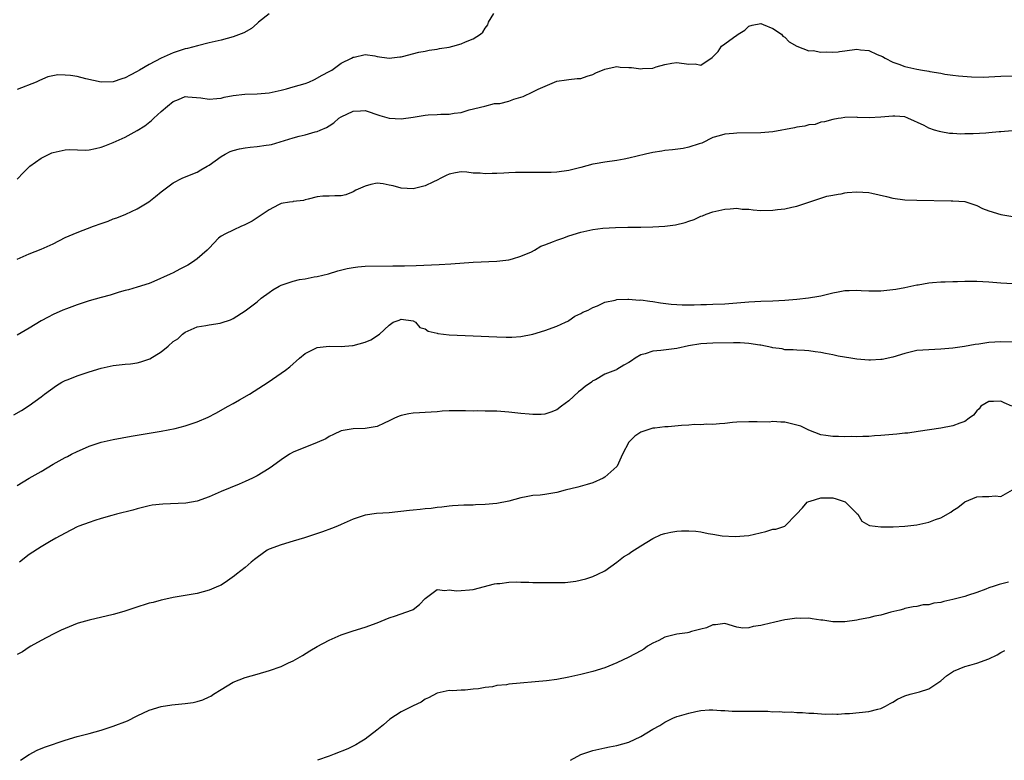
# Model space of a CAD drawing. Units: inches. Extents: x 2553000 to 2556000, y 1542000 to 1545000.
# Drawn here: x 2554509 to 2554674, y 1542000 to 1542123 of the extents above; entities that cross this region are included whole.
import ezdxf

# ---------------------------------------------------------------- set-up
doc = ezdxf.new("R2010")
doc.units = ezdxf.units.IN
doc.header["$MEASUREMENT"] = 0
doc.layers.add('LD25531542_2ft', color=140, linetype='Continuous')

msp = doc.modelspace()

# ---------------------------------------------------------------- linework, layer by layer
at = {"layer": 'LD25531542_2ft'}
for points, elevation in [([(2554509, 1542096.81), (2554510.03, 1542097.97), (2554511, 1542098.87), (2554511.12, 1542099), (2554513, 1542100.36), (2554514.78, 1542101.22), (2554515, 1542101.28), (2554517, 1542101.7), (2554517.78, 1542101.78), (2554520.32, 1542101.68), (2554521, 1542101.73), (2554522.04, 1542101.96), (2554523, 1542102.15), (2554523.59, 1542102.41), (2554525, 1542102.92), (2554527, 1542103.82), (2554529, 1542104.93), (2554530.26, 1542105.74), (2554531.39, 1542106.61), (2554531.76, 1542107), (2554533, 1542108.09), (2554534.04, 1542109), (2554535, 1542109.77), (2554535.9, 1542110.1), (2554537, 1542110.59), (2554537.43, 1542110.57), (2554539.62, 1542110.38), (2554541, 1542110.16), (2554542.26, 1542110.26), (2554543, 1542110.36), (2554543.52, 1542110.48), (2554545, 1542110.78), (2554546.97, 1542111), (2554549, 1542111.06), (2554551, 1542111.24), (2554553, 1542111.67), (2554553.91, 1542111.91), (2554555, 1542112.21), (2554557, 1542112.78), (2554557.65, 1542113), (2554558.57, 1542113.43), (2554559.83, 1542114.17), (2554561, 1542114.77), (2554561.14, 1542114.86), (2554561.44, 1542115), (2554563, 1542116.15), (2554564.76, 1542117), (2554565, 1542117.15), (2554565.17, 1542117.17), (2554567, 1542117.59), (2554568.64, 1542117.36), (2554569, 1542117.26), (2554571, 1542116.99), (2554572.79, 1542117.21), (2554573, 1542117.21), (2554573.26, 1542117.26), (2554575.99, 1542118.01), (2554577, 1542118.17), (2554577.68, 1542118.32), (2554579, 1542118.49), (2554579.41, 1542118.59), (2554581, 1542118.85), (2554581.64, 1542119), (2554583, 1542119.38), (2554583.73, 1542119.73), (2554585, 1542120.22), (2554586.27, 1542121), (2554586.65, 1542121.35), (2554587, 1542121.98), (2554587.46, 1542122.54), (2554587.61, 1542123), (2554588.46, 1542124.46)], 7970), ([(2554551, 1542124.39), (2554549.23, 1542123), (2554549, 1542122.77), (2554548.04, 1542121.96), (2554546.77, 1542121.23), (2554545, 1542120.56), (2554543, 1542120.02), (2554541, 1542119.56), (2554539.06, 1542119.06), (2554537.41, 1542118.59), (2554537, 1542118.53), (2554535.86, 1542118.14), (2554535, 1542117.88), (2554533, 1542117), (2554531, 1542115.95), (2554529.36, 1542115), (2554529, 1542114.77), (2554527.81, 1542114.19), (2554527, 1542113.73), (2554526.43, 1542113.57), (2554525, 1542113.07), (2554523, 1542113), (2554520.43, 1542113.57), (2554519, 1542113.92), (2554517.88, 1542114.12), (2554517, 1542114.18), (2554515.78, 1542114.22), (2554514.11, 1542113.89), (2554512.71, 1542113.29), (2554512.15, 1542113), (2554509, 1542111.76)], 7968), ([(2554509, 1542083.52), (2554511, 1542084.38), (2554513, 1542085.17), (2554515, 1542086.08), (2554517, 1542087.1), (2554519, 1542087.97), (2554521.71, 1542089), (2554523, 1542089.47), (2554524.14, 1542089.86), (2554525, 1542090.2), (2554525.6, 1542090.4), (2554527.09, 1542091), (2554529, 1542091.91), (2554530.93, 1542093.07), (2554532.08, 1542093.92), (2554533, 1542094.73), (2554535, 1542096.23), (2554536.51, 1542097), (2554538.26, 1542097.74), (2554539, 1542098), (2554539.63, 1542098.37), (2554540.65, 1542099), (2554541, 1542099.18), (2554543, 1542100.59), (2554543.66, 1542101), (2554544.53, 1542101.47), (2554545, 1542101.63), (2554546.09, 1542101.91), (2554547, 1542102.08), (2554547.85, 1542102.15), (2554549, 1542102.26), (2554550.5, 1542102.5), (2554551, 1542102.55), (2554551.38, 1542102.62), (2554555, 1542103.75), (2554556.01, 1542104.01), (2554557, 1542104.24), (2554558.7, 1542104.7), (2554559, 1542104.76), (2554559.51, 1542105), (2554560.55, 1542105.45), (2554561, 1542105.72), (2554561.78, 1542106.22), (2554562.65, 1542107), (2554563, 1542107.2), (2554565, 1542108.15), (2554566.25, 1542108.25), (2554567, 1542108.27), (2554569.45, 1542107.45), (2554571, 1542106.99), (2554573, 1542106.89), (2554575, 1542107.15), (2554577, 1542107.48), (2554577.53, 1542107.53), (2554579, 1542107.61), (2554579.66, 1542107.66), (2554581, 1542107.66), (2554581.84, 1542107.84), (2554583, 1542107.95), (2554584.37, 1542108.37), (2554586.97, 1542109), (2554588.56, 1542109.44), (2554589, 1542109.43), (2554589.46, 1542109.46), (2554591, 1542109.86), (2554591.83, 1542110.17), (2554593.37, 1542110.63), (2554595, 1542111.37), (2554595.86, 1542111.86), (2554599, 1542113.17), (2554600.6, 1542113.4), (2554601, 1542113.42), (2554602.39, 1542113.61), (2554603, 1542113.61), (2554604.02, 1542113.98), (2554605, 1542114.27), (2554605.47, 1542114.53), (2554607, 1542115.19), (2554607.21, 1542115.21), (2554609, 1542115.59), (2554609.52, 1542115.52), (2554611, 1542115.43), (2554611.43, 1542115.43), (2554613, 1542115.2), (2554613.27, 1542115.27), (2554615, 1542115.31), (2554615.54, 1542115.54), (2554617, 1542115.92), (2554618.15, 1542116.15), (2554619, 1542116.29), (2554621, 1542115.99), (2554622.05, 1542116.05), (2554623, 1542115.85), (2554624.88, 1542117.12), (2554625.88, 1542118.12), (2554626.45, 1542119), (2554627, 1542119.36), (2554628.45, 1542120.45), (2554629, 1542120.81), (2554629.24, 1542121), (2554630.31, 1542121.69), (2554631, 1542122.35), (2554631.53, 1542122.47), (2554633, 1542122.75), (2554633.37, 1542122.63), (2554635, 1542121.92), (2554636.42, 1542121), (2554636.69, 1542120.69), (2554637, 1542120.51), (2554637.72, 1542119.72), (2554639, 1542119), (2554641, 1542118.24), (2554641.73, 1542118.27), (2554643, 1542117.99), (2554643.94, 1542118.06), (2554645, 1542117.98), (2554645.88, 1542118.08), (2554646.1, 1542118.1), (2554647, 1542118.23), (2554649, 1542118.49), (2554649.61, 1542118.39), (2554651, 1542118.25), (2554652.39, 1542117.61), (2554653.28, 1542117.28), (2554653.72, 1542117), (2554655, 1542116.34), (2554656, 1542116), (2554657, 1542115.63), (2554659, 1542115.19), (2554659.98, 1542115), (2554661, 1542114.85), (2554661.2, 1542114.8), (2554663, 1542114.48), (2554663.65, 1542114.35), (2554665, 1542114.14), (2554665.97, 1542114.03), (2554668.12, 1542113.88), (2554670.16, 1542113.84), (2554671, 1542113.87), (2554673, 1542114), (2554675, 1542114.07)], 7972), ([(2554674.91, 1542104.91), (2554673, 1542104.72), (2554672.71, 1542104.71), (2554671, 1542104.53), (2554670.52, 1542104.52), (2554668.38, 1542104.38), (2554667, 1542104.39), (2554666.35, 1542104.35), (2554665, 1542104.47), (2554664.46, 1542104.46), (2554663, 1542104.74), (2554662.76, 1542104.76), (2554661.95, 1542105), (2554661, 1542105.34), (2554660.22, 1542105.78), (2554657.53, 1542107), (2554657, 1542107.2), (2554655.35, 1542107.35), (2554655, 1542107.35), (2554653, 1542107.18), (2554651.06, 1542107.06), (2554649.12, 1542107.12), (2554649, 1542107.14), (2554647, 1542107.11), (2554646.39, 1542107), (2554645.88, 1542106.92), (2554645, 1542106.79), (2554643.6, 1542106.4), (2554643, 1542106.32), (2554642.03, 1542105.97), (2554641, 1542105.88), (2554640.32, 1542105.68), (2554639, 1542105.51), (2554638.59, 1542105.41), (2554635, 1542104.73), (2554633, 1542104.54), (2554629, 1542104.52), (2554628.44, 1542104.44), (2554627, 1542104.34), (2554626.03, 1542104.03), (2554625, 1542103.76), (2554623.15, 1542102.85), (2554622.73, 1542102.73), (2554621, 1542102.15), (2554620.03, 1542101.97), (2554618.26, 1542101.74), (2554617, 1542101.6), (2554616.49, 1542101.51), (2554615, 1542101.26), (2554613.79, 1542101), (2554611, 1542100.34), (2554610.18, 1542100.18), (2554609, 1542099.95), (2554607, 1542099.67), (2554605.38, 1542099.38), (2554605, 1542099.33), (2554603, 1542098.79), (2554601, 1542098.29), (2554599, 1542098.01), (2554598.04, 1542097.96), (2554597, 1542097.93), (2554595, 1542097.93), (2554594.05, 1542097.95), (2554592.07, 1542097.93), (2554591, 1542097.87), (2554590.15, 1542097.85), (2554589, 1542097.76), (2554588.22, 1542097.78), (2554587, 1542097.71), (2554586.17, 1542097.83), (2554585, 1542097.86), (2554583.98, 1542098.02), (2554583, 1542098.07), (2554582.09, 1542097.91), (2554581, 1542097.68), (2554580.55, 1542097.45), (2554579.62, 1542097), (2554579, 1542096.67), (2554578.41, 1542096.41), (2554577, 1542095.7), (2554575, 1542095.2), (2554573, 1542095.33), (2554571.7, 1542095.7), (2554571, 1542095.86), (2554570.04, 1542096.04), (2554569, 1542096.15), (2554567.94, 1542095.94), (2554567, 1542095.68), (2554565.46, 1542095), (2554565, 1542094.71), (2554563.78, 1542094.22), (2554563, 1542094.04), (2554561.94, 1542094.06), (2554561, 1542094.01), (2554559.98, 1542094.02), (2554559, 1542093.9), (2554557.52, 1542093.52), (2554557, 1542093.37), (2554556.72, 1542093.28), (2554555, 1542093.1), (2554554.93, 1542093.07), (2554554.39, 1542093), (2554553, 1542092.76), (2554552.55, 1542092.55), (2554551, 1542091.75), (2554548.18, 1542089.82), (2554546.84, 1542089.16), (2554546.39, 1542089), (2554545, 1542088.36), (2554543.73, 1542087.73), (2554543, 1542087.35), (2554542.57, 1542087), (2554541, 1542085.35), (2554540.84, 1542085.16), (2554540.69, 1542085), (2554539, 1542083.54), (2554538.24, 1542083), (2554537.47, 1542082.53), (2554536.14, 1542081.86), (2554535, 1542081.25), (2554534.49, 1542081), (2554531.76, 1542079.76), (2554531, 1542079.46), (2554529, 1542078.84), (2554527.58, 1542078.42), (2554527, 1542078.28), (2554526.01, 1542078.01), (2554524.48, 1542077.52), (2554523, 1542077.14), (2554521, 1542076.55), (2554519, 1542075.87), (2554517.24, 1542075.24), (2554516.63, 1542075), (2554515, 1542074.31), (2554514.14, 1542073.86), (2554513, 1542073.24), (2554511, 1542071.99), (2554509, 1542070.82)], 7974), ([(2554508.44, 1542057.56), (2554509.69, 1542058.31), (2554511, 1542059.11), (2554513, 1542060.57), (2554513.55, 1542061), (2554515.52, 1542062.48), (2554516.42, 1542063), (2554517, 1542063.31), (2554517.47, 1542063.47), (2554519, 1542064.09), (2554521, 1542064.73), (2554523, 1542065.33), (2554525, 1542065.78), (2554527, 1542066.01), (2554527.91, 1542066.09), (2554529, 1542066.23), (2554529.63, 1542066.37), (2554531.12, 1542066.88), (2554533, 1542068.09), (2554534.14, 1542069), (2554535, 1542069.78), (2554535.77, 1542070.23), (2554536.56, 1542071), (2554537, 1542071.36), (2554539, 1542072.23), (2554540.44, 1542072.44), (2554541, 1542072.58), (2554542.86, 1542072.86), (2554543, 1542072.9), (2554544.58, 1542073.42), (2554545, 1542073.61), (2554547, 1542074.89), (2554549, 1542076.4), (2554549.7, 1542077), (2554551, 1542077.94), (2554551.63, 1542078.37), (2554552.68, 1542079), (2554553, 1542079.18), (2554555, 1542079.86), (2554556.09, 1542080.09), (2554557, 1542080.25), (2554558.54, 1542080.54), (2554559, 1542080.59), (2554560.93, 1542081.07), (2554562.45, 1542081.55), (2554564.04, 1542081.96), (2554565, 1542082.14), (2554565.78, 1542082.22), (2554567, 1542082.32), (2554571.63, 1542082.37), (2554573.59, 1542082.41), (2554575.54, 1542082.46), (2554579.38, 1542082.62), (2554581.29, 1542082.71), (2554585, 1542082.99), (2554589, 1542083.16), (2554591, 1542083.42), (2554591.57, 1542083.57), (2554593, 1542083.99), (2554594.74, 1542084.74), (2554595.24, 1542085), (2554596.33, 1542085.67), (2554597, 1542085.88), (2554598.43, 1542086.43), (2554599, 1542086.68), (2554599.97, 1542087), (2554601, 1542087.41), (2554603, 1542088.03), (2554605, 1542088.44), (2554606.65, 1542088.65), (2554608.78, 1542088.78), (2554610.82, 1542088.82), (2554613, 1542088.84), (2554615, 1542088.88), (2554617, 1542088.99), (2554618.79, 1542089.21), (2554620.4, 1542089.6), (2554621, 1542089.85), (2554621.88, 1542090.12), (2554623, 1542090.65), (2554623.27, 1542090.73), (2554623.9, 1542091), (2554625, 1542091.38), (2554627, 1542091.86), (2554627.88, 1542091.88), (2554629, 1542091.99), (2554629.86, 1542091.86), (2554631, 1542091.81), (2554631.72, 1542091.72), (2554633, 1542091.63), (2554635, 1542091.66), (2554635.76, 1542091.76), (2554637, 1542091.89), (2554638.15, 1542092.16), (2554639, 1542092.32), (2554642.49, 1542093.51), (2554643, 1542093.65), (2554644.01, 1542093.99), (2554645, 1542094.17), (2554645.88, 1542094.31), (2554646.38, 1542094.38), (2554647, 1542094.54), (2554647.39, 1542094.61), (2554649, 1542094.74), (2554651, 1542094.62), (2554651.52, 1542094.48), (2554653.97, 1542093.97), (2554655, 1542093.68), (2554657, 1542093.41), (2554659, 1542093.31), (2554664.76, 1542093.24), (2554665, 1542093.25), (2554667, 1542093.09), (2554667.34, 1542093), (2554669, 1542092.44), (2554669.97, 1542091.97), (2554671, 1542091.57), (2554673, 1542090.94), (2554675, 1542090.62)], 7976), ([(2554509, 1542045.8), (2554511, 1542047.01), (2554513, 1542048.14), (2554515, 1542049.34), (2554517, 1542050.47), (2554517.36, 1542050.64), (2554518.05, 1542051), (2554519, 1542051.47), (2554519.86, 1542051.86), (2554521, 1542052.33), (2554523, 1542053), (2554525, 1542053.47), (2554527.98, 1542054.02), (2554531, 1542054.5), (2554533, 1542054.84), (2554535.31, 1542055.31), (2554537, 1542055.74), (2554539, 1542056.38), (2554540.82, 1542057.18), (2554542.14, 1542057.86), (2554544.2, 1542059), (2554545, 1542059.47), (2554546.05, 1542060.05), (2554547.72, 1542061), (2554550.85, 1542063), (2554553.75, 1542065), (2554554.45, 1542065.55), (2554556.04, 1542067), (2554557, 1542067.8), (2554558.55, 1542068.55), (2554559, 1542068.78), (2554561, 1542069.01), (2554563, 1542068.98), (2554564.89, 1542069.11), (2554565, 1542069.13), (2554567, 1542069.67), (2554567.95, 1542070.06), (2554569.43, 1542071), (2554571, 1542072.49), (2554571.7, 1542073), (2554572.67, 1542073.33), (2554573, 1542073.5), (2554575, 1542073.21), (2554575.39, 1542073), (2554576.14, 1542072.14), (2554577, 1542071.9), (2554577.51, 1542071.51), (2554579, 1542071.19), (2554579.14, 1542071.14), (2554581, 1542070.91), (2554585, 1542070.75), (2554589, 1542070.55), (2554590.53, 1542070.53), (2554591, 1542070.5), (2554591.48, 1542070.52), (2554593, 1542070.63), (2554595, 1542071.03), (2554597, 1542071.61), (2554599, 1542072.33), (2554600.45, 1542073), (2554600.8, 1542073.2), (2554601, 1542073.3), (2554601.98, 1542074.02), (2554603, 1542074.45), (2554603.34, 1542074.66), (2554604.22, 1542075), (2554605, 1542075.46), (2554605.75, 1542075.75), (2554607, 1542076.35), (2554608.7, 1542076.7), (2554609, 1542076.79), (2554610.84, 1542076.84), (2554611, 1542076.86), (2554612.7, 1542076.7), (2554613, 1542076.71), (2554614.49, 1542076.49), (2554615, 1542076.45), (2554616.25, 1542076.25), (2554618.03, 1542076.03), (2554619, 1542075.94), (2554619.89, 1542075.89), (2554621.88, 1542075.88), (2554623, 1542075.94), (2554623.96, 1542075.96), (2554625, 1542076.01), (2554627, 1542076.08), (2554629, 1542076.21), (2554631, 1542076.39), (2554633, 1542076.51), (2554635, 1542076.58), (2554637, 1542076.69), (2554639, 1542076.84), (2554640.94, 1542077.06), (2554642.65, 1542077.35), (2554643, 1542077.42), (2554645, 1542077.89), (2554645.88, 1542078.05), (2554647, 1542078.26), (2554647.73, 1542078.27), (2554649, 1542078.34), (2554649.71, 1542078.29), (2554651, 1542078.25), (2554651.76, 1542078.24), (2554653, 1542078.25), (2554655, 1542078.45), (2554655.48, 1542078.52), (2554657, 1542078.79), (2554659, 1542079.21), (2554659.25, 1542079.25), (2554661, 1542079.57), (2554661.6, 1542079.6), (2554663, 1542079.75), (2554663.75, 1542079.75), (2554665, 1542079.81), (2554665.81, 1542079.81), (2554667, 1542079.86), (2554667.83, 1542079.83), (2554669, 1542079.84), (2554671, 1542079.74), (2554673, 1542079.57), (2554675, 1542079.45)], 7978), ([(2554675, 1542069.68), (2554673, 1542069.74), (2554671, 1542069.6), (2554669.34, 1542069.34), (2554668.73, 1542069.27), (2554666.95, 1542068.95), (2554665, 1542068.67), (2554663, 1542068.49), (2554661, 1542068.41), (2554659, 1542068.26), (2554657, 1542067.81), (2554655, 1542067.2), (2554653.2, 1542066.8), (2554653, 1542066.78), (2554651.3, 1542066.7), (2554651, 1542066.7), (2554649, 1542066.86), (2554648.01, 1542067), (2554645.88, 1542067.36), (2554645.43, 1542067.43), (2554645, 1542067.55), (2554643.76, 1542067.76), (2554643, 1542067.96), (2554642.08, 1542068.08), (2554641, 1542068.24), (2554640.3, 1542068.3), (2554639, 1542068.32), (2554638.4, 1542068.4), (2554637, 1542068.4), (2554636.54, 1542068.54), (2554635, 1542068.73), (2554634.81, 1542068.81), (2554633, 1542069.15), (2554632.84, 1542069.16), (2554631, 1542069.45), (2554629.54, 1542069.54), (2554628.45, 1542069.55), (2554625, 1542069.52), (2554623, 1542069.39), (2554620.96, 1542069.04), (2554619, 1542068.61), (2554616.3, 1542068.3), (2554615, 1542068.18), (2554613.73, 1542067.73), (2554613, 1542067.54), (2554612.02, 1542067), (2554611.42, 1542066.58), (2554611, 1542066.28), (2554610.15, 1542065.85), (2554609, 1542065.1), (2554608.92, 1542065.08), (2554608.75, 1542065), (2554607, 1542064.33), (2554605.42, 1542063.42), (2554605, 1542063.21), (2554604.76, 1542063), (2554603.72, 1542062.28), (2554603, 1542061.67), (2554602.61, 1542061.39), (2554601, 1542059.9), (2554599.77, 1542059), (2554599, 1542058.4), (2554597.99, 1542058.01), (2554597, 1542057.68), (2554596.37, 1542057.63), (2554595, 1542057.62), (2554594.34, 1542057.66), (2554593, 1542057.8), (2554591, 1542058.03), (2554589, 1542058.17), (2554587.8, 1542058.2), (2554587, 1542058.18), (2554585.79, 1542058.21), (2554585, 1542058.19), (2554583.76, 1542058.24), (2554581.77, 1542058.23), (2554581, 1542058.21), (2554579.85, 1542058.15), (2554579, 1542058.07), (2554577, 1542057.94), (2554576.09, 1542057.91), (2554575, 1542057.84), (2554574.28, 1542057.72), (2554573, 1542057.45), (2554572.67, 1542057.33), (2554571.9, 1542057), (2554571, 1542056.54), (2554570.18, 1542056.18), (2554569, 1542055.62), (2554567.37, 1542055.37), (2554567, 1542055.29), (2554565, 1542055.25), (2554563, 1542054.9), (2554561.73, 1542054.27), (2554561, 1542053.95), (2554560.44, 1542053.56), (2554559, 1542052.94), (2554555, 1542051.32), (2554554.41, 1542051), (2554553, 1542050.08), (2554551.54, 1542049), (2554551, 1542048.63), (2554549, 1542047.4), (2554548.23, 1542047), (2554547, 1542046.43), (2554546, 1542046), (2554543, 1542044.77), (2554541, 1542043.89), (2554539, 1542043.17), (2554537.14, 1542042.86), (2554533.3, 1542042.7), (2554531.51, 1542042.49), (2554531, 1542042.4), (2554529, 1542041.91), (2554528.3, 1542041.7), (2554525.54, 1542041), (2554524.8, 1542040.8), (2554523, 1542040.28), (2554521.96, 1542039.96), (2554521, 1542039.65), (2554519.27, 1542039), (2554519, 1542038.89), (2554517, 1542037.87), (2554515.45, 1542037), (2554514.4, 1542036.4), (2554513, 1542035.58), (2554511, 1542034.31), (2554509.4, 1542033)], 7980), ([(2554674.86, 1542059), (2554673.59, 1542059.59), (2554673, 1542059.84), (2554671.79, 1542059.79), (2554671, 1542059.78), (2554669.7, 1542059), (2554669.42, 1542058.58), (2554669, 1542058.22), (2554668.47, 1542057.53), (2554667.75, 1542057), (2554667, 1542056.43), (2554666.18, 1542056.18), (2554665, 1542055.72), (2554663, 1542055.37), (2554659.22, 1542054.78), (2554657.48, 1542054.52), (2554657, 1542054.5), (2554655.67, 1542054.33), (2554655, 1542054.29), (2554653, 1542054.12), (2554651.93, 1542054.07), (2554651, 1542053.97), (2554650.03, 1542053.97), (2554649, 1542053.91), (2554648.07, 1542053.93), (2554647, 1542053.92), (2554645.94, 1542053.94), (2554645.88, 1542053.94), (2554645, 1542053.97), (2554643.86, 1542054.14), (2554643, 1542054.25), (2554641, 1542055.03), (2554639.65, 1542055.65), (2554639, 1542055.85), (2554637, 1542056.35), (2554636.32, 1542056.32), (2554635, 1542056.43), (2554634.37, 1542056.37), (2554632.39, 1542056.39), (2554631, 1542056.42), (2554629, 1542056.36), (2554628.29, 1542056.29), (2554627, 1542056.12), (2554626.09, 1542056.08), (2554625, 1542055.93), (2554624.01, 1542056.01), (2554623, 1542055.88), (2554621.95, 1542055.95), (2554621, 1542055.84), (2554619.78, 1542055.78), (2554617.56, 1542055.56), (2554617, 1542055.54), (2554615.34, 1542055.34), (2554615, 1542055.33), (2554613.97, 1542055), (2554613, 1542054.66), (2554612, 1542054), (2554610.97, 1542053), (2554609.93, 1542051), (2554609.05, 1542049), (2554609, 1542048.93), (2554607, 1542047.17), (2554606.71, 1542047), (2554605, 1542046.24), (2554604.06, 1542045.94), (2554602.48, 1542045.52), (2554600.34, 1542045), (2554599, 1542044.64), (2554597, 1542044.31), (2554596.2, 1542044.2), (2554595, 1542044.14), (2554593.88, 1542043.88), (2554593, 1542043.76), (2554591, 1542043.2), (2554589, 1542042.79), (2554587, 1542042.6), (2554585.44, 1542042.56), (2554585, 1542042.54), (2554583.47, 1542042.53), (2554581.59, 1542042.41), (2554581, 1542042.36), (2554579.81, 1542042.19), (2554579, 1542042.1), (2554578.04, 1542041.96), (2554577, 1542041.89), (2554576.21, 1542041.79), (2554575, 1542041.7), (2554574.4, 1542041.6), (2554571, 1542041.23), (2554568.9, 1542041.1), (2554567, 1542040.87), (2554565, 1542040.2), (2554563.53, 1542039.53), (2554563, 1542039.27), (2554562.39, 1542039), (2554561.39, 1542038.61), (2554559.91, 1542038.09), (2554556.92, 1542037.08), (2554555, 1542036.5), (2554553, 1542035.92), (2554551, 1542035.17), (2554550.7, 1542035), (2554549, 1542033.8), (2554548.56, 1542033.44), (2554547.99, 1542033), (2554547, 1542032.13), (2554545.54, 1542031), (2554545.25, 1542030.75), (2554544.08, 1542029.92), (2554543, 1542029.21), (2554542.55, 1542029), (2554541, 1542028.33), (2554539, 1542027.82), (2554535, 1542027.11), (2554533.27, 1542026.73), (2554533, 1542026.68), (2554531.68, 1542026.32), (2554531, 1542026.17), (2554528.59, 1542025.41), (2554527.45, 1542025), (2554526.79, 1542024.79), (2554525, 1542024.29), (2554521, 1542023.37), (2554519.17, 1542022.83), (2554519, 1542022.77), (2554517, 1542021.98), (2554516.34, 1542021.66), (2554515, 1542021.04), (2554513, 1542019.96), (2554511.26, 1542019), (2554511, 1542018.86), (2554509.9, 1542018.1), (2554509, 1542017.62)], 7982), ([(2554509.52, 1542000), (2554511, 1542000.99), (2554512.31, 1542001.69), (2554513, 1542001.96), (2554513.73, 1542002.27), (2554517, 1542003.37), (2554519, 1542003.94), (2554521, 1542004.46), (2554523, 1542005.01), (2554524.47, 1542005.53), (2554525, 1542005.69), (2554527.4, 1542006.6), (2554529, 1542007.41), (2554531, 1542008.35), (2554533, 1542008.97), (2554534.77, 1542009.23), (2554537, 1542009.45), (2554538.35, 1542009.65), (2554539, 1542009.79), (2554539.93, 1542010.07), (2554541, 1542010.55), (2554541.3, 1542010.7), (2554541.72, 1542011), (2554543, 1542011.77), (2554545, 1542013.02), (2554547, 1542013.77), (2554549, 1542014.36), (2554551.06, 1542014.94), (2554553, 1542015.62), (2554554.23, 1542016.23), (2554555, 1542016.58), (2554556.56, 1542017.44), (2554557.78, 1542018.22), (2554559.03, 1542018.97), (2554561, 1542019.99), (2554563, 1542020.89), (2554565, 1542021.57), (2554567, 1542022.16), (2554569, 1542022.89), (2554571, 1542023.72), (2554572.08, 1542024.08), (2554574.74, 1542025), (2554574.92, 1542025.08), (2554575, 1542025.15), (2554576.06, 1542025.94), (2554577, 1542026.98), (2554579, 1542028.47), (2554580.28, 1542028.28), (2554581, 1542028.41), (2554582.25, 1542028.25), (2554583, 1542028.28), (2554584.39, 1542028.39), (2554585, 1542028.47), (2554588.59, 1542029.41), (2554589, 1542029.48), (2554589.48, 1542029.48), (2554591, 1542029.69), (2554592.26, 1542029.74), (2554593, 1542029.68), (2554594.33, 1542029.67), (2554595, 1542029.63), (2554596.39, 1542029.61), (2554597, 1542029.61), (2554597.64, 1542029.64), (2554599, 1542029.6), (2554600.38, 1542029.62), (2554602.17, 1542029.83), (2554603.79, 1542030.21), (2554605, 1542030.62), (2554605.84, 1542031), (2554607, 1542031.57), (2554609, 1542033.01), (2554610.11, 1542033.89), (2554611, 1542034.42), (2554611.33, 1542034.67), (2554613, 1542035.72), (2554615, 1542036.95), (2554616.39, 1542037.61), (2554617, 1542037.77), (2554617.96, 1542038.04), (2554619, 1542038.19), (2554619.77, 1542038.23), (2554621, 1542038.26), (2554622.17, 1542038.17), (2554623, 1542038.05), (2554624.2, 1542037.8), (2554625, 1542037.7), (2554626.57, 1542037.43), (2554628.73, 1542037.27), (2554631, 1542037.45), (2554633.85, 1542038.15), (2554635, 1542038.49), (2554635.48, 1542038.52), (2554637, 1542039.02), (2554638.96, 1542041.04), (2554639.93, 1542042.07), (2554640.71, 1542043), (2554641, 1542043.15), (2554641.2, 1542043.2), (2554643, 1542043.74), (2554643.72, 1542043.72), (2554645, 1542043.73), (2554645.57, 1542043.57), (2554645.88, 1542043.46), (2554647.05, 1542043.05), (2554647.11, 1542043), (2554649, 1542041.13), (2554649.15, 1542041), (2554649.85, 1542039.85), (2554651, 1542039.19), (2554651.13, 1542039.13), (2554653, 1542038.88), (2554654.9, 1542038.9), (2554655.08, 1542038.92), (2554657.01, 1542038.99), (2554659, 1542039.21), (2554661, 1542039.67), (2554662.12, 1542040.12), (2554663, 1542040.43), (2554664.66, 1542041.34), (2554665, 1542041.61), (2554665.87, 1542042.13), (2554667, 1542043.05), (2554669, 1542043.89), (2554669.96, 1542043.96), (2554671, 1542043.96), (2554672.08, 1542044.08), (2554673, 1542043.96), (2554674.94, 1542045.06)], 7984), ([(2554674.3, 1542029.7), (2554672.71, 1542029.29), (2554671.9, 1542029), (2554671, 1542028.72), (2554670.5, 1542028.5), (2554669, 1542027.97), (2554667.45, 1542027.45), (2554667, 1542027.3), (2554665, 1542026.8), (2554663.52, 1542026.48), (2554663, 1542026.32), (2554661.83, 1542026.17), (2554661, 1542025.91), (2554660.09, 1542025.91), (2554659, 1542025.64), (2554658.41, 1542025.59), (2554657, 1542025.28), (2554656.8, 1542025.2), (2554656.19, 1542025), (2554654.67, 1542024.67), (2554653, 1542024.2), (2554651.99, 1542023.99), (2554651, 1542023.73), (2554649.45, 1542023.45), (2554649, 1542023.36), (2554647, 1542023.1), (2554645.88, 1542023.1), (2554645, 1542023.1), (2554643.34, 1542023.34), (2554643, 1542023.37), (2554641.57, 1542023.57), (2554641, 1542023.66), (2554639.65, 1542023.65), (2554639, 1542023.71), (2554637.46, 1542023.46), (2554637, 1542023.42), (2554635.32, 1542023), (2554633.42, 1542022.58), (2554633, 1542022.46), (2554631.7, 1542022.3), (2554631, 1542022.07), (2554630.02, 1542022.02), (2554629, 1542022.18), (2554627, 1542022.78), (2554625.45, 1542022.55), (2554625, 1542022.6), (2554623.95, 1542022.05), (2554623, 1542021.84), (2554621.45, 1542021.44), (2554621, 1542021.29), (2554620.76, 1542021.24), (2554618.97, 1542021.03), (2554617, 1542020.52), (2554615.97, 1542019.97), (2554615, 1542019.5), (2554614.11, 1542019), (2554613.47, 1542018.53), (2554613, 1542018.25), (2554611, 1542017.21), (2554609, 1542016.23), (2554607, 1542015.41), (2554605, 1542014.8), (2554603, 1542014.29), (2554601, 1542013.84), (2554599, 1542013.47), (2554597.23, 1542013.23), (2554591, 1542012.66), (2554590.59, 1542012.59), (2554589, 1542012.44), (2554588.26, 1542012.26), (2554587, 1542012.13), (2554585.89, 1542011.89), (2554585, 1542011.84), (2554583.67, 1542011.67), (2554583, 1542011.67), (2554581.59, 1542011.59), (2554581, 1542011.61), (2554579, 1542011.21), (2554577.57, 1542010.43), (2554577, 1542010.18), (2554576.34, 1542009.66), (2554575, 1542009.09), (2554573, 1542008.09), (2554571.15, 1542006.85), (2554570.08, 1542005.92), (2554568.97, 1542005), (2554567, 1542003.54), (2554566.17, 1542003), (2554565.45, 1542002.55), (2554565, 1542002.36), (2554564.1, 1542001.9), (2554561.84, 1542001), (2554561, 1542000.68), (2554559.09, 1542000)], 7986), ([(2554601.26, 1542000), (2554603, 1542000.94), (2554605, 1542001.64), (2554607, 1542002.1), (2554607.75, 1542002.25), (2554609, 1542002.45), (2554611, 1542003.04), (2554613, 1542003.94), (2554615, 1542005.16), (2554616.18, 1542005.82), (2554617, 1542006.35), (2554617.45, 1542006.55), (2554618.31, 1542007), (2554619, 1542007.28), (2554619.42, 1542007.42), (2554621, 1542007.86), (2554622.15, 1542008.15), (2554623, 1542008.28), (2554624.4, 1542008.4), (2554625, 1542008.42), (2554626.3, 1542008.3), (2554627, 1542008.28), (2554628.2, 1542008.2), (2554629, 1542008.21), (2554630.18, 1542008.18), (2554631, 1542008.21), (2554632.19, 1542008.19), (2554633, 1542008.16), (2554634.17, 1542008.17), (2554635, 1542008.07), (2554636.13, 1542008.13), (2554637, 1542008.01), (2554638.07, 1542008.07), (2554639, 1542007.96), (2554639.97, 1542007.97), (2554641, 1542007.85), (2554641.85, 1542007.85), (2554643.7, 1542007.7), (2554645, 1542007.76), (2554645.67, 1542007.67), (2554645.88, 1542007.69), (2554647, 1542007.82), (2554647.78, 1542007.78), (2554651, 1542008.11), (2554652.53, 1542008.53), (2554653, 1542008.63), (2554653.8, 1542009), (2554654.54, 1542009.46), (2554655, 1542009.7), (2554655.81, 1542010.19), (2554657, 1542010.72), (2554657.9, 1542011), (2554659, 1542011.28), (2554659.43, 1542011.43), (2554661, 1542011.9), (2554663, 1542013.26), (2554663.95, 1542014.05), (2554665.13, 1542014.87), (2554667, 1542015.64), (2554667.86, 1542015.86), (2554669, 1542016.18), (2554671, 1542016.92), (2554672.4, 1542017.6), (2554673, 1542017.98), (2554673.69, 1542018.31)], 7988)]:
    msp.add_lwpolyline(points, dxfattribs=dict(at, elevation=elevation))

doc.saveas('drawing.dxf')
